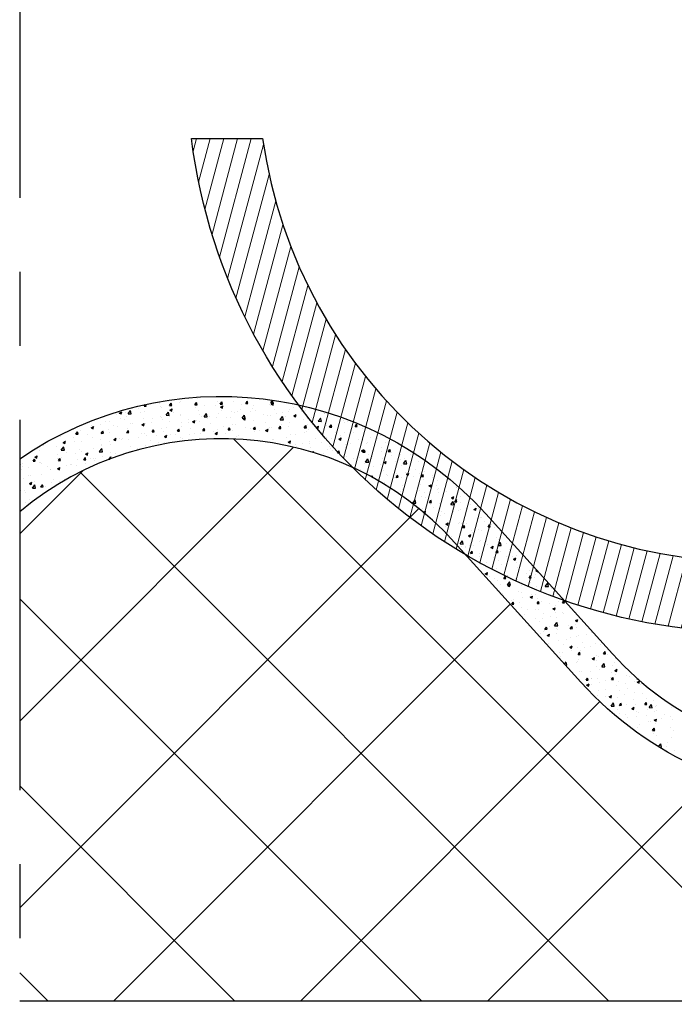
# Model space of a CAD drawing. Units: millimetres. Extents: x -7230 to 3589, y -17741 to -5923.
# Drawn here: x 130 to 222, y -16839 to -16699 of the extents above; entities that cross this region are included whole.
import ezdxf

# ---------------------------------------------------------------- set-up
doc = ezdxf.new("R2010")
doc.units = ezdxf.units.MM
doc.header["$MEASUREMENT"] = 0
doc.linetypes.add('CENTER', pattern=[0.6, 0.375, -0.075, 0.075, -0.075])
for name, color, linetype in [('Isolamento Térmico', 251, 'Continuous'), ('Moldura', 7, 'Continuous'), ('Placa Natutherm', 1, 'Continuous'), ('Telhas Advance', 1, 'Continuous'), ('Telhas UM', 1, 'Continuous')]:
    doc.layers.add(name, color=color, linetype=linetype)

msp = doc.modelspace()

# ---------------------------------------------------------------- hatches: boundary and pattern name
at = {"layer": 'Telhas Advance', "linetype": 'Continuous', "lineweight": 0}
h = msp.add_hatch(dxfattribs=at)
h.set_pattern_fill('ANSI31', color=252, scale=15, angle=30, style=0)
h.set_pattern_definition([(75, (2387.6176, -1217.9576), (-1.81111092, 0.4852857), [])])
h.paths.add_polyline_path([(312.66, -16716.28), (302.57, -16716.28, -0.866025), (164.01, -16716.28), (153.92, -16716.28, 0.881917)])

# ---------------------------------------------------------------- linework, layer by layer
at = {"color": 1}
msp.add_lwpolyline([(129.55, -16761.67, -0.375027), (195.7, -16769.5), (213.63, -16789.33, 0.443878), (279.64, -16789.33), (297.57, -16769.5), (297.57, -16778.45), (284.09, -16793.36, -0.443878), (209.18, -16793.36), (191.25, -16773.53, 0.402395), (129.55, -16769.18, 0.402395)], format="xyb", dxfattribs=at)
at = {"layer": 'Isolamento Térmico', "linetype": 'Continuous', "ltscale": 0.1}
for p, q in [((239.59, -16838.52), (159.94, -16758.87)), ((129.55, -16798.85), (168.37, -16760.02)), ((129.55, -16772.33), (138.5, -16763.38)), ((213.07, -16838.52), (138.12, -16763.57)), ((129.55, -16825.36), (186.17, -16768.74)), ((186.55, -16838.52), (129.55, -16781.51)), ((142.91, -16838.52), (199.15, -16782.27)), ((169.43, -16838.52), (211.85, -16796.09)), ((195.94, -16838.52), (228.03, -16806.43)), ((160.04, -16838.52), (129.55, -16808.03)), ((133.52, -16838.52), (129.55, -16834.54))]:
    msp.add_line(p, q, dxfattribs=at)
at = {"layer": 'Moldura', "color": 1, "linetype": 'CENTER', "ltscale": 140}
msp.add_line((129.55, -16588.16), (129.55, -17102.1), dxfattribs=at)
at = {"layer": 'Placa Natutherm', "color": 253, "linetype": 'Continuous'}
for p, q in [((147.21, -16754.22), (147.36, -16753.99)), ((147.21, -16754.22), (147.51, -16754.21)), ((147.51, -16754.21), (147.44, -16753.97)), ((149.44, -16753.82), (149.44, -16753.82)), ((150.67, -16753.51), (150.67, -16753.51)), ((150.81, -16754.12), (151.02, -16753.81)), ((150.81, -16754.12), (151.11, -16754.11)), ((151.11, -16754.11), (151.02, -16753.81)), ((152.27, -16753.76), (152.27, -16753.76)), ((152.38, -16753.5), (152.38, -16753.5)), ((154.41, -16754.02), (154.62, -16753.71)), ((154.41, -16754.02), (154.71, -16754.01)), ((154.71, -16754.01), (154.62, -16753.71)), ((154.78, -16753.11), (154.78, -16753.11)), ((155.76, -16754.08), (155.76, -16754.08)), ((157.38, -16754.17), (157.38, -16754.17)), ((157.61, -16753.61), (157.61, -16753.61)), ((158.01, -16753.92), (158.21, -16753.61)), ((158.01, -16753.92), (158.31, -16753.91)), ((158.05, -16754.34), (158.39, -16754.17)), ((158.31, -16753.91), (158.21, -16753.61)), ((158.32, -16754.48), (158.39, -16754.17)), ((159.92, -16753.5), (159.92, -16753.5)), ((161.03, -16753.99), (161.03, -16753.99)), ((161.61, -16753.82), (161.81, -16753.51)), ((161.61, -16753.82), (161.91, -16753.82)), ((161.91, -16753.82), (161.81, -16753.51)), ((162.69, -16754.18), (162.69, -16754.18)), ((163.87, -16753.16), (163.87, -16753.16)), ((165.03, -16753.91), (165.03, -16753.91)), ((165.19, -16754.12), (165.19, -16754.12)), ((165.2, -16753.73), (165.41, -16753.41)), ((165.2, -16753.73), (165.5, -16753.72)), ((165.24, -16753.92), (165.57, -16753.74)), ((165.24, -16753.92), (165.5, -16754.05)), ((165.5, -16753.72), (165.41, -16753.41)), ((165.5, -16754.05), (165.57, -16753.74)), ((143.28, -16755.36), (143.28, -16755.36)), ((143.68, -16755.19), (144.02, -16755.01)), ((143.68, -16755.19), (143.95, -16755.32)), ((143.95, -16755.32), (144.02, -16755.01)), ((144.5, -16755.06), (144.5, -16755.06)), ((144.92, -16755.3), (145.37, -16755.31)), ((144.93, -16755.29), (145.27, -16754.84)), ((145.37, -16755.31), (145.26, -16754.85)), ((146.36, -16754.59), (146.36, -16754.59)), ((146.7, -16755.16), (146.7, -16755.16)), ((147.26, -16755.03), (147.26, -16755.03)), ((149.54, -16754.33), (149.54, -16754.33)), ((149.59, -16755.62), (149.59, -16755.62)), ((149.73, -16754.42), (149.73, -16754.42)), ((150.32, -16755.5), (150.66, -16755.06)), ((150.32, -16755.51), (150.77, -16755.53)), ((150.77, -16755.53), (150.66, -16755.06)), ((150.87, -16754.76), (151.2, -16754.59)), ((150.87, -16754.76), (151.13, -16754.9)), ((151.13, -16754.9), (151.2, -16754.59)), ((151.44, -16755.16), (151.44, -16755.16)), ((152.39, -16755.58), (152.39, -16755.58)), ((152.4, -16755.42), (152.4, -16755.42)), ((154.53, -16754.38), (154.53, -16754.38)), ((154.91, -16754.77), (154.91, -16754.77)), ((155.05, -16755.39), (155.05, -16755.39)), ((155.35, -16755.65), (155.35, -16755.65)), ((155.72, -16755.72), (156.06, -16755.27)), ((156.16, -16755.74), (156.06, -16755.27)), ((157.72, -16755.2), (157.72, -16755.2)), ((158.05, -16754.34), (158.32, -16754.48)), ((158.19, -16754.82), (158.19, -16754.82)), ((159.62, -16754.95), (159.62, -16754.95)), ((160.05, -16755.16), (160.05, -16755.16)), ((160.38, -16755.01), (160.38, -16755.01)), ((160.84, -16754.64), (160.84, -16754.64)), ((161.11, -16755.93), (161.46, -16755.48)), ((161.56, -16755.95), (161.45, -16755.49)), ((161.51, -16755.55), (161.51, -16755.55)), ((162.35, -16754.95), (162.35, -16754.95)), ((162.56, -16754.51), (162.56, -16754.51)), ((163.05, -16754.81), (163.05, -16754.81)), ((164.17, -16755.36), (164.17, -16755.36)), ((164.7, -16755.51), (164.7, -16755.51)), ((165.16, -16755.57), (165.16, -16755.57)), ((165.71, -16754.62), (165.71, -16754.62)), ((165.93, -16755.21), (165.93, -16755.21)), ((166.83, -16755.17), (166.83, -16755.17)), ((167.28, -16755.64), (167.28, -16755.64)), ((167.7, -16754.9), (167.7, -16754.9)), ((167.78, -16754.74), (167.78, -16754.74)), ((168.37, -16754.43), (168.37, -16754.43)), ((168.43, -16755.58), (168.76, -16755.4)), ((168.43, -16755.58), (168.7, -16755.71)), ((168.7, -16755.71), (168.76, -16755.4)), ((169.5, -16754.97), (169.5, -16754.97)), ((170.12, -16754.81), (170.12, -16754.81)), ((172.81, -16755.31), (172.81, -16755.31)), ((172.86, -16755.31), (172.86, -16755.31)), ((139.74, -16756.95), (139.74, -16756.95)), ((140.19, -16756.14), (140.19, -16756.14)), ((141.02, -16756.82), (141.02, -16756.82)), ((141.73, -16756.36), (141.73, -16756.36)), ((142.22, -16756.34), (142.22, -16756.34)), ((142.85, -16756.9), (142.85, -16756.9)), ((143.86, -16755.99), (143.86, -16755.99)), ((144.39, -16756.16), (144.39, -16756.16)), ((144.75, -16755.67), (144.75, -16755.67)), ((145.27, -16756.7), (145.27, -16756.7)), ((145.52, -16756.71), (145.52, -16756.71)), ((146.88, -16756.84), (147.21, -16756.67)), ((146.88, -16756.84), (147.15, -16756.98)), ((147.06, -16755.97), (147.06, -16755.97)), ((147.15, -16756.98), (147.21, -16756.67)), ((147.39, -16756.69), (147.39, -16756.69)), ((148.18, -16756.52), (148.18, -16756.52)), ((148.36, -16755.93), (148.36, -16755.93)), ((149.72, -16755.78), (149.72, -16755.78)), ((149.86, -16756.09), (149.86, -16756.09)), ((150.85, -16756.32), (150.85, -16756.32)), ((152.51, -16756.49), (152.51, -16756.49)), ((153.45, -16756.49), (153.45, -16756.49)), ((153.51, -16756.13), (153.51, -16756.13)), ((154.06, -16756.42), (154.4, -16756.25)), ((154.06, -16756.42), (154.33, -16756.56)), ((154.33, -16756.56), (154.4, -16756.25)), ((154.67, -16756.18), (154.67, -16756.18)), ((155.04, -16756.43), (155.04, -16756.43)), ((155.72, -16755.72), (156.16, -16755.74)), ((156.18, -16755.94), (156.18, -16755.94)), ((156.53, -16755.72), (156.53, -16755.72)), ((156.67, -16756.61), (156.67, -16756.61)), ((157.51, -16755.83), (157.51, -16755.83)), ((158.53, -16757.06), (158.53, -16757.06)), ((158.84, -16755.75), (158.84, -16755.75)), ((159.51, -16755.78), (159.51, -16755.78)), ((159.76, -16756.75), (159.76, -16756.75)), ((160.18, -16756.82), (160.18, -16756.82)), ((161.11, -16755.93), (161.56, -16755.95)), ((161.25, -16756), (161.58, -16755.82)), ((161.25, -16756), (161.51, -16756.14)), ((161.51, -16756.14), (161.58, -16755.82)), ((161.61, -16756.29), (161.61, -16756.29)), ((162.69, -16756.18), (162.69, -16756.18)), ((164.44, -16756.47), (164.44, -16756.47)), ((166.51, -16756.14), (166.85, -16755.69)), ((166.51, -16756.15), (166.96, -16756.16)), ((166.7, -16756.85), (166.7, -16756.85)), ((166.96, -16756.16), (166.85, -16755.7)), ((167.83, -16756.56), (167.83, -16756.56)), ((169.79, -16756.08), (169.79, -16756.08)), ((169.92, -16757.29), (170.13, -16756.97)), ((170.22, -16757.28), (170.13, -16756.97)), ((170.34, -16755.92), (170.34, -16755.92)), ((170.34, -16756.87), (170.34, -16756.87)), ((171.01, -16755.77), (171.01, -16755.77)), ((171.63, -16757.23), (171.96, -16757.06)), ((171.89, -16757.37), (171.96, -16757.06)), ((171.9, -16756.36), (172.35, -16756.38)), ((171.91, -16756.35), (172.25, -16755.91)), ((172.35, -16756.38), (172.24, -16755.91)), ((172.94, -16756.97), (172.94, -16756.97)), ((173.01, -16756.68), (173.01, -16756.68)), ((173.1, -16756.96), (173.1, -16756.96)), ((173.52, -16757.19), (173.73, -16756.87)), ((173.82, -16757.18), (173.73, -16756.87)), ((174.87, -16756.64), (174.87, -16756.64)), ((175.48, -16756.3), (175.48, -16756.3)), ((175.67, -16756.49), (175.67, -16756.49)), ((175.94, -16756.13), (175.94, -16756.13)), ((176.1, -16756.33), (176.1, -16756.33)), ((177.12, -16757.09), (177.33, -16756.78)), ((177.42, -16757.08), (177.33, -16756.78)), ((137.23, -16757.59), (137.23, -16757.59)), ((137.52, -16757.29), (137.52, -16757.29)), ((137.53, -16758.17), (137.74, -16757.85)), ((137.53, -16758.17), (137.83, -16758.16)), ((137.83, -16758.16), (137.74, -16757.85)), ((138.18, -16757.65), (138.18, -16757.65)), ((139.11, -16758.24), (139.11, -16758.24)), ((139.69, -16757.27), (140.03, -16757.09)), ((139.69, -16757.27), (139.96, -16757.41)), ((139.96, -16757.41), (140.03, -16757.09)), ((140.19, -16757.1), (140.19, -16757.1)), ((141.13, -16758.07), (141.34, -16757.76)), ((141.13, -16758.07), (141.43, -16758.06)), ((141.43, -16758.06), (141.34, -16757.76)), ((142.2, -16757.47), (142.2, -16757.47)), ((142.34, -16758), (142.34, -16758)), ((143.42, -16757.16), (143.42, -16757.16)), ((144.73, -16757.97), (144.94, -16757.66)), ((144.73, -16757.97), (145.03, -16757.96)), ((144.88, -16757.33), (144.88, -16757.33)), ((145.03, -16757.96), (144.94, -16757.66)), ((146.83, -16758.15), (146.83, -16758.15)), ((147.28, -16758.04), (147.28, -16758.04)), ((147.52, -16758.35), (147.52, -16758.35)), ((148.33, -16757.87), (148.54, -16757.56)), ((148.33, -16757.87), (148.63, -16757.87)), ((148.51, -16757.73), (148.51, -16757.73)), ((148.63, -16757.87), (148.54, -16757.56)), ((149.02, -16758.42), (149.02, -16758.42)), ((149.67, -16757.32), (149.67, -16757.32)), ((149.99, -16757.75), (149.99, -16757.75)), ((150.07, -16758.5), (150.41, -16758.33)), ((150.34, -16758.64), (150.41, -16758.33)), ((150.36, -16757.27), (150.36, -16757.27)), ((150.99, -16758.27), (150.99, -16758.27)), ((151.69, -16758.22), (151.69, -16758.22)), ((151.93, -16757.78), (152.14, -16757.46)), ((151.93, -16757.78), (152.23, -16757.77)), ((152.23, -16757.77), (152.14, -16757.46)), ((152.53, -16757.08), (152.53, -16757.08)), ((153.59, -16758.29), (153.59, -16758.29)), ((153.83, -16757.44), (153.83, -16757.44)), ((154.35, -16758.03), (154.35, -16758.03)), ((155.17, -16758.09), (155.17, -16758.09)), ((155.45, -16757.83), (155.45, -16757.83)), ((155.53, -16757.68), (155.73, -16757.36)), ((155.53, -16757.68), (155.83, -16757.67)), ((155.83, -16757.67), (155.73, -16757.36)), ((157.02, -16757.84), (157.02, -16757.84)), ((157.26, -16758.08), (157.59, -16757.91)), ((157.26, -16758.08), (157.52, -16758.22)), ((157.52, -16758.22), (157.59, -16757.91)), ((157.64, -16757.49), (157.64, -16757.49)), ((158.76, -16758.13), (158.76, -16758.13)), ((159.13, -16757.58), (159.33, -16757.27)), ((159.13, -16757.58), (159.43, -16757.57)), ((159.43, -16757.57), (159.33, -16757.27)), ((159.68, -16757.64), (159.68, -16757.64)), ((160.53, -16758.4), (160.53, -16758.4)), ((161.6, -16757.3), (161.6, -16757.3)), ((162.35, -16757.45), (162.35, -16757.45)), ((162.73, -16757.48), (162.93, -16757.17)), ((162.73, -16757.48), (163.02, -16757.47)), ((162.82, -16757.84), (162.82, -16757.84)), ((163.02, -16757.47), (162.93, -16757.17)), ((163.62, -16757.62), (163.62, -16757.62)), ((164.44, -16757.66), (164.78, -16757.48)), ((164.44, -16757.66), (164.71, -16757.8)), ((164.71, -16757.8), (164.78, -16757.48)), ((164.85, -16757.31), (164.85, -16757.31)), ((165.01, -16757.26), (165.01, -16757.26)), ((165.29, -16757.23), (165.29, -16757.23)), ((166.32, -16757.38), (166.53, -16757.07)), ((166.32, -16757.38), (166.62, -16757.38)), ((166.62, -16757.38), (166.53, -16757.07)), ((167.68, -16757.07), (167.68, -16757.07)), ((167.96, -16758.22), (167.96, -16758.22)), ((168.71, -16758.19), (168.71, -16758.19)), ((169.92, -16757.29), (170.22, -16757.28)), ((169.93, -16757.88), (169.93, -16757.88)), ((170.26, -16757.79), (170.26, -16757.79)), ((170.47, -16757.58), (170.47, -16757.58)), ((171.63, -16757.23), (171.89, -16757.37)), ((171.78, -16757.42), (171.78, -16757.42)), ((173.52, -16757.19), (173.82, -16757.18)), ((174.41, -16757.92), (174.41, -16757.92)), ((175.02, -16758.44), (175.02, -16758.44)), ((175.61, -16757.96), (175.61, -16757.96)), ((176.87, -16757.98), (176.87, -16757.98)), ((177.12, -16757.09), (177.42, -16757.08)), ((177.25, -16757.09), (177.25, -16757.09)), ((178.12, -16757.32), (178.12, -16757.32)), ((180.72, -16758.37), (180.72, -16758.37)), ((132.94, -16759.79), (132.94, -16759.79)), ((133.04, -16759.57), (133.04, -16759.57)), ((135.34, -16758.48), (135.34, -16758.48)), ((135.7, -16759.38), (135.7, -16759.38)), ((135.71, -16759.35), (136.04, -16759.18)), ((135.71, -16759.35), (135.97, -16759.49)), ((135.97, -16759.49), (136.04, -16759.18)), ((136.03, -16759.02), (136.03, -16759.02)), ((137.25, -16758.71), (137.25, -16758.71)), ((137.36, -16759.25), (137.36, -16759.25)), ((138.37, -16759.19), (138.37, -16759.19)), ((139.87, -16758.61), (139.87, -16758.61)), ((141.03, -16759), (141.03, -16759)), ((141.12, -16759.58), (141.12, -16759.58)), ((141.15, -16759.81), (141.15, -16759.81)), ((142.34, -16759.27), (142.34, -16759.27)), ((142.47, -16759.66), (142.47, -16759.66)), ((142.89, -16758.93), (143.22, -16758.75)), ((142.89, -16758.93), (143.16, -16759.06)), ((143.16, -16759.06), (143.22, -16758.75)), ((143.7, -16758.8), (143.7, -16758.8)), ((143.99, -16758.98), (143.99, -16758.98)), ((144.19, -16758.81), (144.19, -16758.81)), ((145.01, -16759), (145.01, -16759)), ((146.36, -16758.61), (146.36, -16758.61)), ((147.43, -16759.84), (147.43, -16759.84)), ((148.15, -16759.1), (148.15, -16759.1)), ((149.28, -16759.37), (149.28, -16759.37)), ((150.07, -16758.5), (150.34, -16758.64)), ((150.12, -16759.41), (150.12, -16759.41)), ((152.37, -16758.6), (152.37, -16758.6)), ((152.66, -16758.74), (152.66, -16758.74)), ((160.31, -16758.48), (160.31, -16758.48)), ((165.42, -16758.89), (165.42, -16758.89)), ((165.62, -16758.96), (165.62, -16758.96)), ((167, -16759.72), (167, -16759.72)), ((167.42, -16758.62), (167.42, -16758.62)), ((167.64, -16759.32), (167.97, -16759.14)), ((167.64, -16759.32), (167.9, -16759.45)), ((167.9, -16759.45), (167.97, -16759.14)), ((168.73, -16759.58), (168.73, -16759.58)), ((169.67, -16759.52), (169.67, -16759.52)), ((170.6, -16759.24), (170.6, -16759.24)), ((170.7, -16759.52), (170.7, -16759.52)), ((171.57, -16758.75), (171.57, -16758.75)), ((172.33, -16759.33), (172.33, -16759.33)), ((173.07, -16758.63), (173.07, -16758.63)), ((173.79, -16758.75), (173.79, -16758.75)), ((174.82, -16758.89), (175.15, -16758.72)), ((174.82, -16758.89), (175.09, -16759.03)), ((174.99, -16759.14), (174.99, -16759.14)), ((175.09, -16759.03), (175.15, -16758.72)), ((175.74, -16759.62), (175.74, -16759.62)), ((176.12, -16759.68), (176.12, -16759.68)), ((176.51, -16759.44), (176.51, -16759.44)), ((177.66, -16758.94), (177.66, -16758.94)), ((178.25, -16758.98), (178.25, -16758.98)), ((178.78, -16759.49), (178.78, -16759.49)), ((178.88, -16759.32), (178.88, -16759.32)), ((179.35, -16758.61), (179.35, -16758.61)), ((180.1, -16759.01), (180.1, -16759.01)), ((180.32, -16758.75), (180.32, -16758.75)), ((181.45, -16759.3), (181.45, -16759.3)), ((132.35, -16760.53), (132.35, -16760.53)), ((134.83, -16759.92), (134.83, -16759.92)), ((134.95, -16761.13), (134.95, -16761.13)), ((135.44, -16760.46), (135.89, -16760.47)), ((135.45, -16760.45), (135.79, -16760)), ((135.89, -16760.47), (135.78, -16760.01)), ((136.17, -16760.82), (136.17, -16760.82)), ((137.49, -16760.91), (137.49, -16760.91)), ((138.03, -16760.35), (138.03, -16760.35)), ((138.31, -16760.64), (138.31, -16760.64)), ((138.9, -16761.01), (139.23, -16760.84)), ((138.9, -16761.01), (139.17, -16761.15)), ((139.17, -16761.15), (139.23, -16760.84)), ((140, -16760.27), (140, -16760.27)), ((140.84, -16760.66), (141.18, -16760.22)), ((140.84, -16760.67), (141.29, -16760.69)), ((141.29, -16760.69), (141.18, -16760.22)), ((142.47, -16760.76), (142.47, -16760.76)), ((143.11, -16760.92), (143.11, -16760.92)), ((145.14, -16760.66), (145.14, -16760.66)), ((145.31, -16759.93), (145.31, -16759.93)), ((146.2, -16760.15), (146.2, -16760.15)), ((147.65, -16760.01), (147.65, -16760.01)), ((168.09, -16759.88), (168.09, -16759.88)), ((168.85, -16759.99), (168.85, -16759.99)), ((170.79, -16760.07), (170.79, -16760.07)), ((171.15, -16760.77), (171.25, -16760.63)), ((171.31, -16760.82), (171.25, -16760.63)), ((172.71, -16760.86), (172.71, -16760.86)), ((173.2, -16760.29), (173.2, -16760.29)), ((173.45, -16759.88), (173.45, -16759.88)), ((173.67, -16760.27), (173.67, -16760.27)), ((173.93, -16760.55), (173.93, -16760.55)), ((174.64, -16760.84), (174.85, -16760.53)), ((174.64, -16760.84), (174.94, -16760.84)), ((174.94, -16760.84), (174.85, -16760.53)), ((175.79, -16760.09), (175.79, -16760.09)), ((178.02, -16760.55), (178.35, -16760.38)), ((178.02, -16760.55), (178.28, -16760.69)), ((178.24, -16760.75), (178.45, -16760.43)), ((178.24, -16760.75), (178.54, -16760.74)), ((178.28, -16760.69), (178.35, -16760.38)), ((178.38, -16760.64), (178.38, -16760.64)), ((178.54, -16760.74), (178.45, -16760.43)), ((179.02, -16761.12), (179.02, -16761.12)), ((180.85, -16760.03), (180.85, -16760.03)), ((180.87, -16760.65), (180.87, -16760.65)), ((181.84, -16760.65), (182.04, -16760.34)), ((181.84, -16760.65), (182.14, -16760.64)), ((182.14, -16760.64), (182.04, -16760.34)), ((182.29, -16761.2), (182.29, -16761.2)), ((182.33, -16760.76), (182.33, -16760.76)), ((183.52, -16761.03), (183.52, -16761.03)), ((184.96, -16761), (184.96, -16761)), ((185.96, -16761.22), (185.96, -16761.22)), ((129.7, -16762.42), (129.7, -16762.42)), ((130.01, -16762.36), (130.01, -16762.36)), ((131.46, -16762.02), (131.66, -16761.71)), ((131.46, -16762.02), (131.76, -16762.01)), ((131.76, -16762.01), (131.66, -16761.71)), ((131.72, -16761.43), (132.05, -16761.26)), ((131.72, -16761.43), (131.98, -16761.57)), ((131.86, -16761.9), (131.86, -16761.9)), ((131.98, -16761.57), (132.05, -16761.26)), ((132.36, -16762.22), (132.36, -16762.22)), ((132.48, -16762.19), (132.48, -16762.19)), ((132.63, -16762.3), (132.63, -16762.3)), ((134.95, -16761.58), (134.95, -16761.58)), ((135.03, -16762.03), (135.03, -16762.03)), ((135.05, -16761.92), (135.26, -16761.61)), ((135.05, -16761.92), (135.35, -16761.91)), ((135.35, -16761.91), (135.26, -16761.61)), ((135.47, -16761.47), (135.47, -16761.47)), ((136.15, -16762.58), (136.15, -16762.58)), ((136.79, -16762.42), (136.79, -16762.42)), ((136.94, -16762.46), (136.94, -16762.46)), ((137.62, -16762.57), (137.62, -16762.57)), ((137.69, -16761.84), (137.69, -16761.84)), ((138.65, -16761.82), (138.86, -16761.51)), ((138.65, -16761.82), (138.95, -16761.82)), ((138.82, -16762.38), (138.82, -16762.38)), ((138.95, -16761.82), (138.86, -16761.51)), ((139.63, -16761.59), (139.63, -16761.59)), ((140.03, -16761.69), (140.03, -16761.69)), ((140.13, -16761.93), (140.13, -16761.93)), ((140.36, -16761.64), (140.36, -16761.64)), ((141.26, -16761.38), (141.26, -16761.38)), ((142.25, -16761.73), (142.46, -16761.41)), ((142.25, -16761.73), (142.32, -16761.73)), ((142.53, -16761.65), (142.46, -16761.41)), ((142.6, -16761.32), (142.6, -16761.32)), ((143.02, -16761.45), (143.02, -16761.45)), ((173.5, -16761.56), (173.56, -16761.49)), ((173.57, -16761.59), (173.55, -16761.5)), ((174.3, -16761.78), (174.3, -16761.78)), ((175.87, -16761.28), (175.87, -16761.28)), ((176.65, -16762.43), (176.65, -16762.43)), ((176.96, -16761.58), (176.96, -16761.58)), ((177.8, -16761.43), (177.8, -16761.43)), ((178.51, -16762.3), (178.51, -16762.3)), ((178.61, -16762.15), (178.95, -16761.7)), ((178.61, -16762.16), (179.06, -16762.17)), ((179.06, -16762.17), (178.95, -16761.71)), ((179.49, -16761.59), (179.49, -16761.59)), ((179.63, -16761.39), (179.63, -16761.39)), ((180.8, -16762.55), (180.8, -16762.55)), ((180.98, -16761.69), (180.98, -16761.69)), ((181.21, -16762.21), (181.54, -16762.04)), ((181.21, -16762.21), (181.48, -16762.35)), ((181.48, -16762.35), (181.54, -16762.04)), ((182.88, -16761.99), (182.88, -16761.99)), ((183.64, -16761.72), (183.64, -16761.72)), ((184, -16762.37), (184.45, -16762.39)), ((184.01, -16762.36), (184.35, -16761.92)), ((184.11, -16761.68), (184.11, -16761.68)), ((184.45, -16762.39), (184.34, -16761.92)), ((186.16, -16762.04), (186.16, -16762.04)), ((187.97, -16762.56), (187.97, -16762.56)), ((129.79, -16763.13), (129.79, -16763.13)), ((129.97, -16762.83), (129.97, -16762.83)), ((130.78, -16764.01), (130.78, -16764.01)), ((130.82, -16762.96), (130.82, -16762.96)), ((132.61, -16763.85), (132.61, -16763.85)), ((133.49, -16762.77), (133.49, -16762.77)), ((133.87, -16763.23), (133.87, -16763.23)), ((133.95, -16763.25), (133.95, -16763.25)), ((134.91, -16763.09), (135.24, -16762.92)), ((134.91, -16763.09), (135.18, -16763.23)), ((135.08, -16763.24), (135.08, -16763.24)), ((135.09, -16762.93), (135.09, -16762.93)), ((135.18, -16763.23), (135.24, -16762.92)), ((177.94, -16763.23), (177.94, -16763.23)), ((177.96, -16763.38), (177.96, -16763.38)), ((179.79, -16762.76), (179.79, -16762.76)), ((181.11, -16763.35), (181.11, -16763.35)), ((181.62, -16763.85), (181.62, -16763.85)), ((182.96, -16764.31), (183.16, -16763.99)), ((183.02, -16763.79), (183.02, -16763.79)), ((183.26, -16764.3), (183.16, -16763.99)), ((183.65, -16762.69), (183.65, -16762.69)), ((184.28, -16763.65), (184.28, -16763.65)), ((184.41, -16763.87), (184.74, -16763.7)), ((184.41, -16763.87), (184.67, -16764.01)), ((184.67, -16764.01), (184.74, -16763.7)), ((184.88, -16763.33), (184.88, -16763.33)), ((185.74, -16763.24), (185.74, -16763.24)), ((186.29, -16763.7), (186.29, -16763.7)), ((186.55, -16764.21), (186.76, -16763.89)), ((186.85, -16764.2), (186.76, -16763.89)), ((186.94, -16763.46), (186.94, -16763.46)), ((188.07, -16764.01), (188.07, -16764.01)), ((130.1, -16764.49), (130.1, -16764.49)), ((130.92, -16765.17), (131.25, -16765)), ((130.92, -16765.17), (131.19, -16765.31)), ((131.11, -16764.08), (131.11, -16764.08)), ((131.19, -16765.31), (131.25, -16765)), ((131.36, -16765.83), (131.7, -16765.38)), ((131.66, -16764.86), (131.66, -16764.86)), ((131.8, -16765.85), (131.7, -16765.38)), ((132.57, -16765.68), (132.78, -16765.37)), ((132.87, -16765.67), (132.78, -16765.37)), ((132.79, -16765.34), (132.79, -16765.34)), ((134.01, -16765.04), (134.01, -16765.04)), ((134.33, -16764.67), (134.33, -16764.67)), ((135.21, -16764.9), (135.21, -16764.9)), ((135.86, -16764.57), (135.86, -16764.57)), ((179.46, -16764.25), (179.56, -16764.09)), ((179.65, -16764.36), (179.56, -16764.09)), ((180.07, -16764.59), (180.07, -16764.59)), ((181.24, -16765.02), (181.24, -16765.02)), ((181.8, -16764.1), (181.8, -16764.1)), ((182.74, -16764.39), (182.74, -16764.39)), ((182.9, -16764.07), (182.9, -16764.07)), ((182.96, -16764.31), (183.26, -16764.3)), ((183.78, -16764.35), (183.78, -16764.35)), ((183.8, -16765.44), (183.8, -16765.44)), ((185.4, -16764.2), (185.4, -16764.2)), ((186.42, -16765.36), (186.42, -16765.36)), ((186.55, -16764.21), (186.85, -16764.2)), ((186.89, -16764.66), (186.89, -16764.66)), ((187.6, -16765.53), (187.93, -16765.36)), ((187.87, -16765.67), (187.93, -16765.36)), ((188.11, -16764.36), (188.11, -16764.36)), ((188.71, -16765.4), (188.71, -16765.4)), ((188.89, -16764.76), (188.89, -16764.76)), ((129.7, -16766.12), (129.7, -16766.12)), ((130.23, -16766.15), (130.23, -16766.15)), ((130.37, -16766.43), (130.37, -16766.43)), ((131.36, -16765.83), (131.8, -16765.85)), ((132.57, -16765.68), (132.87, -16765.67)), ((132.74, -16765.51), (132.74, -16765.51)), ((133.21, -16765.6), (133.21, -16765.6)), ((183.58, -16766.29), (183.58, -16766.29)), ((183.91, -16766.01), (183.91, -16766.01)), ((185.8, -16766.77), (185.8, -16766.77)), ((185.87, -16766.23), (185.87, -16766.23)), ((186.25, -16766.1), (186.25, -16766.1)), ((187.03, -16766.47), (187.03, -16766.47)), ((187.6, -16765.53), (187.87, -16765.67)), ((188.88, -16766), (188.88, -16766)), ((188.91, -16765.91), (188.91, -16765.91)), ((189.02, -16766.42), (189.02, -16766.42)), ((190.03, -16766.35), (190.03, -16766.35)), ((191.56, -16765.75), (191.56, -16765.75)), ((191.58, -16765.71), (191.58, -16765.71)), ((130.36, -16767.81), (130.36, -16767.81)), ((130.99, -16767.51), (130.99, -16767.51)), ((131.7, -16767.45), (131.7, -16767.45)), ((185.31, -16767.95), (185.76, -16767.97)), ((185.32, -16767.95), (185.66, -16767.5)), ((185.76, -16767.97), (185.65, -16767.51)), ((186.55, -16767.02), (186.55, -16767.02)), ((187.19, -16767.18), (187.19, -16767.18)), ((187.67, -16767.86), (187.88, -16767.55)), ((187.67, -16767.86), (187.97, -16767.86)), ((187.8, -16768.11), (187.8, -16768.11)), ((187.97, -16767.86), (187.88, -16767.55)), ((189.15, -16768.08), (189.15, -16768.08)), ((190.71, -16768.16), (191.05, -16767.71)), ((190.71, -16768.17), (191.16, -16768.19)), ((190.8, -16767.19), (191.13, -16767.01)), ((190.8, -16767.19), (191.06, -16767.33)), ((190.89, -16767.34), (190.89, -16767.34)), ((191.16, -16768.19), (191.05, -16767.72)), ((191.06, -16767.33), (191.13, -16767.01)), ((191.27, -16767.77), (191.48, -16767.45)), ((191.27, -16767.77), (191.57, -16767.76)), ((191.57, -16767.76), (191.48, -16767.45)), ((191.69, -16767.41), (191.69, -16767.41)), ((192.11, -16767.03), (192.11, -16767.03)), ((192.13, -16767.87), (192.13, -16767.87)), ((193.56, -16768.17), (193.56, -16768.17)), ((186.68, -16768.68), (186.68, -16768.68)), ((186.82, -16769.26), (187.14, -16769.1)), ((186.85, -16769.29), (187.07, -16769.41)), ((187.07, -16769.41), (187.14, -16769.1)), ((188.24, -16768.56), (188.24, -16768.56)), ((189.29, -16768.7), (189.29, -16768.7)), ((189.36, -16769.1), (189.36, -16769.1)), ((189.81, -16769.45), (189.81, -16769.45)), ((190.9, -16768.36), (190.9, -16768.36)), ((191.03, -16769.14), (191.03, -16769.14)), ((191.82, -16769.07), (191.82, -16769.07)), ((192.02, -16768.91), (192.02, -16768.91)), ((192.89, -16768.68), (192.89, -16768.68)), ((193.99, -16768.85), (194.32, -16768.67)), ((193.99, -16768.85), (194.26, -16768.98)), ((194.26, -16768.98), (194.32, -16768.67)), ((194.33, -16768.43), (194.33, -16768.43)), ((194.69, -16768.72), (194.69, -16768.72)), ((189.28, -16769.74), (189.28, -16769.74)), ((190, -16770.93), (190.34, -16770.75)), ((190, -16770.93), (190.27, -16771.07)), ((190.2, -16771), (190.2, -16771)), ((190.27, -16771.07), (190.34, -16770.75)), ((191.8, -16770.79), (191.8, -16770.79)), ((191.95, -16770.73), (191.95, -16770.73)), ((192.26, -16770.86), (192.26, -16770.86)), ((192.87, -16770.81), (192.87, -16770.81)), ((194.46, -16770.09), (194.46, -16770.09)), ((194.89, -16770.01), (194.89, -16770.01)), ((195.1, -16770.03), (195.1, -16770.03)), ((195.53, -16770.62), (195.53, -16770.62)), ((195.99, -16771.33), (196.2, -16771.01)), ((196.29, -16771.32), (196.2, -16771.01)), ((196.42, -16770.98), (196.42, -16770.98)), ((189, -16771.21), (189, -16771.21)), ((189, -16771.22), (189, -16771.21)), ((189.41, -16771.4), (189.41, -16771.4)), ((189.95, -16771.25), (189.95, -16771.25)), ((192.08, -16772.39), (192.08, -16772.39)), ((192.39, -16771.42), (192.6, -16771.11)), ((192.39, -16771.42), (192.69, -16771.42)), ((192.69, -16771.42), (192.6, -16771.11)), ((193.2, -16772.59), (193.53, -16772.41)), ((193.46, -16772.73), (193.53, -16772.41)), ((193.58, -16771.81), (193.58, -16771.81)), ((193.81, -16772.12), (193.81, -16772.12)), ((194.59, -16771.75), (194.59, -16771.75)), ((195.04, -16771.82), (195.04, -16771.82)), ((195.99, -16771.33), (196.29, -16771.32)), ((196.89, -16771.35), (196.89, -16771.35)), ((197.06, -16771.14), (197.06, -16771.14)), ((190.72, -16772.9), (190.72, -16772.9)), ((190.74, -16772.64), (190.74, -16772.64)), ((192.02, -16773.75), (192.36, -16773.3)), ((192.02, -16773.75), (192.47, -16773.77)), ((192.19, -16773.46), (192.19, -16773.46)), ((192.47, -16773.77), (192.36, -16773.3)), ((193.2, -16772.59), (193.46, -16772.73)), ((194.72, -16773.41), (194.72, -16773.41)), ((194.86, -16773.26), (194.86, -16773.26)), ((195.68, -16773.33), (195.68, -16773.33)), ((195.81, -16773.46), (195.81, -16773.46)), ((195.98, -16773.81), (195.98, -16773.81)), ((197.19, -16772.8), (197.19, -16772.8)), ((197.42, -16773.96), (197.76, -16773.51)), ((197.52, -16773.07), (197.52, -16773.07)), ((197.86, -16773.98), (197.76, -16773.52)), ((198.64, -16773.62), (198.64, -16773.62)), ((192.21, -16774.05), (192.21, -16774.05)), ((192.73, -16774.23), (192.73, -16774.23)), ((192.84, -16774.16), (192.84, -16774.16)), ((193.32, -16774), (193.32, -16774)), ((193.51, -16775.08), (193.72, -16774.77)), ((193.51, -16775.08), (193.81, -16775.07)), ((193.81, -16775.07), (193.72, -16774.77)), ((193.96, -16773.93), (193.96, -16773.93)), ((194.85, -16775.07), (194.85, -16775.07)), ((196.39, -16774.25), (196.73, -16774.07)), ((196.39, -16774.25), (196.66, -16774.38)), ((196.66, -16774.38), (196.73, -16774.07)), ((197.11, -16774.98), (197.32, -16774.67)), ((197.11, -16774.98), (197.41, -16774.97)), ((197.32, -16774.46), (197.32, -16774.46)), ((197.41, -16774.97), (197.32, -16774.67)), ((197.41, -16773.96), (197.86, -16773.98)), ((197.82, -16774.8), (197.82, -16774.8)), ((199.04, -16774.49), (199.04, -16774.49)), ((194.16, -16775.9), (194.16, -16775.9)), ((194.73, -16775.57), (194.73, -16775.57)), ((195.81, -16776.32), (195.81, -16776.32)), ((196.82, -16775.71), (196.82, -16775.71)), ((197.45, -16776.12), (197.45, -16776.12)), ((197.96, -16776.6), (197.96, -16776.6)), ((198.65, -16775.49), (198.65, -16775.49)), ((199.49, -16775.52), (199.49, -16775.52)), ((199.59, -16775.91), (199.92, -16775.73)), ((199.59, -16775.91), (199.85, -16776.04)), ((199.81, -16776.14), (199.81, -16776.14)), ((199.85, -16776.04), (199.92, -16775.73)), ((199.97, -16776.44), (199.97, -16776.44)), ((199.99, -16775.45), (199.99, -16775.45)), ((194.98, -16776.73), (194.98, -16776.73)), ((195.6, -16777.99), (195.93, -16777.81)), ((195.6, -16777.99), (195.86, -16778.13)), ((195.86, -16778.13), (195.93, -16777.81)), ((196.74, -16776.91), (196.74, -16776.91)), ((197.13, -16777.27), (197.13, -16777.27)), ((197.58, -16777.78), (197.58, -16777.78)), ((200.12, -16777.11), (200.12, -16777.11)), ((201.48, -16777.97), (201.48, -16777.97)), ((201.82, -16777.47), (201.82, -16777.47)), ((202.06, -16777.96), (202.06, -16777.96)), ((202.78, -16777.56), (202.92, -16777.49)), ((202.78, -16777.56), (203.05, -16777.7)), ((203.05, -16777.7), (203.06, -16777.65)), ((196.15, -16778.36), (196.15, -16778.36)), ((196.88, -16778.71), (196.88, -16778.71)), ((197.27, -16778.91), (197.27, -16778.91)), ((198.23, -16778.64), (198.43, -16778.33)), ((198.23, -16778.64), (198.53, -16778.63)), ((198.53, -16778.63), (198.43, -16778.33)), ((198.73, -16778.25), (198.73, -16778.25)), ((198.73, -16779.55), (199.07, -16779.1)), ((198.81, -16778.17), (198.81, -16778.17)), ((199.17, -16779.57), (199.06, -16779.1)), ((199.22, -16778.79), (199.22, -16778.79)), ((199.94, -16778.71), (199.94, -16778.71)), ((200.24, -16778.77), (200.24, -16778.77)), ((201.83, -16778.54), (202.03, -16778.23)), ((201.83, -16778.54), (202.13, -16778.53)), ((201.96, -16779.27), (201.96, -16779.27)), ((202.13, -16778.53), (202.03, -16778.23)), ((202.6, -16778.52), (202.6, -16778.52)), ((202.75, -16778.13), (202.75, -16778.13)), ((203.82, -16778.81), (203.82, -16778.81)), ((204.12, -16779.76), (204.46, -16779.31)), ((204.57, -16779.78), (204.46, -16779.31)), ((197.65, -16780.35), (197.65, -16780.35)), ((197.71, -16779.44), (197.71, -16779.44)), ((198.72, -16779.55), (199.17, -16779.57)), ((198.79, -16779.65), (199.13, -16779.47)), ((198.79, -16779.65), (199.06, -16779.78)), ((199.06, -16779.78), (199.13, -16779.47)), ((200.37, -16780.43), (200.37, -16780.43)), ((200.74, -16779.58), (200.74, -16779.58)), ((200.78, -16780.61), (200.78, -16780.61)), ((202.88, -16779.79), (202.88, -16779.79)), ((203.44, -16780.42), (203.44, -16780.42)), ((204.12, -16779.76), (204.57, -16779.78)), ((205.04, -16780.12), (205.04, -16780.12)), ((198.11, -16780.81), (198.11, -16780.81)), ((199.35, -16782.3), (199.55, -16781.98)), ((199.36, -16781.78), (199.36, -16781.78)), ((199.65, -16782.29), (199.55, -16781.98)), ((199.66, -16781.69), (199.66, -16781.69)), ((200.5, -16782.1), (200.5, -16782.1)), ((200.88, -16781.38), (200.88, -16781.38)), ((201.99, -16781.31), (202.32, -16781.13)), ((201.99, -16781.31), (202.25, -16781.44)), ((202.2, -16780.95), (202.2, -16780.95)), ((202.25, -16781.44), (202.32, -16781.13)), ((202.74, -16780.92), (202.74, -16780.92)), ((202.95, -16782.2), (203.15, -16781.89)), ((202.95, -16782.2), (203.25, -16782.19)), ((203.01, -16781.45), (203.01, -16781.45)), ((203.25, -16782.19), (203.15, -16781.89)), ((203.51, -16781.9), (203.51, -16781.9)), ((205.49, -16780.85), (205.49, -16780.85)), ((205.97, -16781.95), (205.97, -16781.95)), ((206.54, -16782.1), (206.75, -16781.79)), ((206.54, -16782.1), (206.84, -16782.09)), ((206.84, -16782.09), (206.75, -16781.79)), ((199.35, -16782.3), (199.65, -16782.29)), ((200.1, -16783.26), (200.1, -16783.26)), ((200.68, -16782.73), (200.68, -16782.73)), ((201.65, -16783.03), (201.65, -16783.03)), ((202.77, -16783.07), (202.77, -16783.07)), ((203.14, -16783.11), (203.14, -16783.11)), ((204.74, -16782.26), (204.74, -16782.26)), ((205.18, -16782.96), (205.52, -16782.79)), ((205.18, -16782.96), (205.45, -16783.1)), ((205.43, -16782.88), (205.43, -16782.88)), ((205.45, -16783.1), (205.52, -16782.79)), ((205.61, -16783.42), (205.61, -16783.42)), ((205.62, -16782.51), (205.62, -16782.51)), ((206.56, -16783.42), (206.56, -16783.42)), ((208.28, -16783.5), (208.28, -16783.5)), ((200.63, -16783.76), (200.63, -16783.76)), ((201.23, -16783.81), (201.23, -16783.81)), ((201.51, -16784.88), (201.53, -16784.87)), ((201.52, -16784.89), (201.53, -16784.87)), ((202.77, -16784.25), (202.77, -16784.25)), ((203.27, -16784.77), (203.27, -16784.77)), ((203.66, -16784.36), (203.66, -16784.36)), ((203.89, -16783.62), (203.89, -16783.62)), ((204.89, -16784.06), (204.89, -16784.06)), ((205.43, -16785.34), (205.77, -16784.9)), ((205.75, -16784.17), (205.75, -16784.17)), ((205.88, -16785.37), (205.77, -16784.9)), ((206.74, -16783.59), (206.74, -16783.59)), ((208.38, -16784.62), (208.71, -16784.45)), ((208.38, -16784.62), (208.64, -16784.76)), ((208.64, -16784.76), (208.71, -16784.45)), ((208.75, -16784.93), (208.75, -16784.93)), ((203.81, -16786.17), (203.81, -16786.17)), ((204.06, -16785.86), (204.27, -16785.54)), ((204.06, -16785.86), (204.36, -16785.85)), ((204.36, -16785.85), (204.27, -16785.54)), ((204.73, -16785.51), (204.73, -16785.51)), ((205.43, -16785.35), (205.88, -16785.37)), ((205.66, -16785.7), (205.66, -16785.7)), ((205.88, -16785.83), (205.88, -16785.83)), ((207.4, -16785.32), (207.4, -16785.32)), ((207.66, -16785.76), (207.87, -16785.44)), ((207.66, -16785.76), (207.96, -16785.75)), ((207.96, -16785.75), (207.87, -16785.44)), ((208.41, -16785.16), (208.41, -16785.16)), ((208.59, -16785.58), (208.59, -16785.58)), ((210.74, -16786.27), (210.74, -16786.27)), ((203.4, -16786.43), (203.4, -16786.43)), ((204.39, -16786.71), (204.72, -16786.53)), ((204.39, -16786.71), (204.66, -16786.84)), ((204.66, -16786.84), (204.72, -16786.53)), ((205.75, -16786.41), (205.75, -16786.41)), ((206.01, -16787.49), (206.01, -16787.49)), ((207.06, -16787.36), (207.06, -16787.36)), ((207.67, -16787.04), (207.67, -16787.04)), ((208.54, -16786.82), (208.54, -16786.82)), ((208.89, -16786.73), (208.89, -16786.73)), ((209.9, -16786.53), (209.9, -16786.53)), ((204.58, -16787.81), (204.58, -16787.81)), ((205.18, -16788.71), (205.18, -16788.71)), ((206.14, -16789.15), (206.14, -16789.15)), ((206.58, -16789.15), (206.58, -16789.15)), ((206.72, -16787.97), (206.72, -16787.97)), ((207.58, -16788.36), (207.92, -16788.19)), ((207.58, -16788.36), (207.85, -16788.5)), ((207.81, -16788.84), (207.81, -16788.84)), ((207.85, -16788.5), (207.92, -16788.19)), ((207.85, -16788.52), (207.85, -16788.52)), ((208.67, -16788.48), (208.67, -16788.48)), ((208.78, -16789.41), (208.99, -16789.1)), ((209.08, -16789.41), (208.99, -16789.1)), ((209.16, -16788.88), (209.16, -16788.88)), ((209.39, -16787.78), (209.39, -16787.78)), ((209.66, -16788.38), (209.66, -16788.38)), ((210.51, -16788.32), (210.51, -16788.32)), ((211.18, -16787.84), (211.18, -16787.84)), ((212, -16788.05), (212, -16788.05)), ((212.38, -16789.32), (212.59, -16789)), ((212.68, -16789.31), (212.59, -16789)), ((206.32, -16789.71), (206.32, -16789.71)), ((206.85, -16790.78), (207.08, -16790.48)), ((207.19, -16790.95), (207.08, -16790.49)), ((208.58, -16790.49), (208.58, -16790.49)), ((208.69, -16790.42), (208.69, -16790.42)), ((208.78, -16789.41), (209.08, -16789.41)), ((208.8, -16790.14), (208.8, -16790.14)), ((210.78, -16790.02), (211.11, -16789.85)), ((210.78, -16790.02), (211.05, -16790.16)), ((211.05, -16790.16), (211.11, -16789.85)), ((211.31, -16789.5), (211.31, -16789.5)), ((211.35, -16790.22), (211.35, -16790.22)), ((211.67, -16789.71), (211.67, -16789.71)), ((212.38, -16789.32), (212.68, -16789.31)), ((212.9, -16789.41), (212.9, -16789.41)), ((213.92, -16790.55), (213.92, -16790.55)), ((214.02, -16790.03), (214.02, -16790.03)), ((207, -16790.94), (207.19, -16790.95)), ((208.93, -16791.8), (208.93, -16791.8)), ((209.3, -16791.87), (209.3, -16791.87)), ((210.59, -16791.82), (210.59, -16791.82)), ((211.44, -16791.16), (211.44, -16791.16)), ((211.81, -16791.52), (211.81, -16791.52)), ((212.14, -16791.14), (212.48, -16790.69)), ((212.14, -16791.04), (212.14, -16791.04)), ((212.14, -16791.15), (212.58, -16791.16)), ((212.58, -16791.16), (212.48, -16790.7)), ((213.67, -16791.05), (213.67, -16791.05)), ((213.97, -16791.68), (214.31, -16791.51)), ((213.97, -16791.68), (214.24, -16791.82)), ((214.24, -16791.82), (214.31, -16791.51)), ((209.9, -16793.07), (210.11, -16792.76)), ((209.9, -16793.07), (210.2, -16793.06)), ((210.2, -16793.06), (210.11, -16792.76)), ((210.61, -16792.83), (210.61, -16792.83)), ((210.68, -16792.87), (210.68, -16792.87)), ((211.57, -16792.82), (211.57, -16792.82)), ((212.59, -16793.16), (212.59, -16793.16)), ((213.34, -16792.68), (213.34, -16792.68)), ((213.45, -16791.99), (213.45, -16791.99)), ((213.5, -16792.97), (213.71, -16792.66)), ((213.5, -16792.97), (213.8, -16792.97)), ((213.8, -16792.97), (213.71, -16792.66)), ((214.04, -16792.21), (214.04, -16792.21)), ((214.47, -16793.23), (214.47, -16793.23)), ((215.67, -16792.39), (215.67, -16792.39)), ((216.01, -16792.49), (216.01, -16792.49)), ((216.71, -16793.2), (216.71, -16793.2)), ((217.1, -16792.88), (217.14, -16792.81)), ((217.1, -16792.88), (217.22, -16792.87)), ((217.13, -16793.03), (217.13, -16793.03)), ((217.17, -16793.34), (217.5, -16793.17)), ((217.17, -16793.34), (217.44, -16793.48)), ((217.44, -16793.48), (217.5, -16793.17)), ((209.98, -16793.76), (210.32, -16793.59)), ((209.98, -16793.76), (210.25, -16793.9)), ((210.25, -16793.9), (210.32, -16793.59)), ((210.73, -16793.63), (210.73, -16793.63)), ((211.7, -16794.48), (211.7, -16794.48)), ((211.8, -16793.42), (211.8, -16793.42)), ((212.71, -16794.35), (212.71, -16794.35)), ((214.17, -16793.87), (214.17, -16793.87)), ((214.59, -16794.5), (214.59, -16794.5)), ((215.55, -16793.51), (215.55, -16793.51)), ((215.82, -16794.19), (215.82, -16794.19)), ((217.67, -16793.73), (217.67, -16793.73)), ((211.5, -16795.27), (211.5, -16795.27)), ((212.65, -16795.32), (212.65, -16795.32)), ((213.18, -16795.42), (213.51, -16795.25)), ((213.18, -16795.42), (213.45, -16795.56)), ((213.45, -16795.56), (213.51, -16795.25)), ((214.3, -16795.53), (214.3, -16795.53)), ((215.31, -16795.13), (215.31, -16795.13)), ((216.59, -16795.84), (216.59, -16795.84)), ((216.84, -16794.86), (216.84, -16794.86)), ((217.97, -16794.93), (217.97, -16794.93)), ((218.52, -16795.67), (218.52, -16795.67)), ((219.48, -16795.88), (219.48, -16795.88)), ((219.68, -16795.06), (219.68, -16795.06)), ((213.44, -16796.73), (213.89, -16796.75)), ((213.45, -16796.73), (213.79, -16796.28)), ((213.51, -16796.61), (213.51, -16796.61)), ((213.89, -16796.75), (213.79, -16796.28)), ((214.43, -16797.19), (214.43, -16797.19)), ((214.62, -16796.63), (214.83, -16796.32)), ((214.62, -16796.63), (214.92, -16796.62)), ((214.74, -16796.3), (214.74, -16796.3)), ((214.92, -16796.62), (214.83, -16796.32)), ((215.68, -16796.5), (215.68, -16796.5)), ((216.37, -16797.08), (216.71, -16796.91)), ((216.37, -16797.08), (216.64, -16797.22)), ((216.64, -16797.22), (216.71, -16796.91)), ((216.97, -16796.52), (216.97, -16796.52)), ((217, -16797.46), (217, -16797.46)), ((218.22, -16796.53), (218.42, -16796.22)), ((218.22, -16796.53), (218.52, -16796.52)), ((218.52, -16796.52), (218.42, -16796.22)), ((218.6, -16797.17), (218.6, -16797.17)), ((218.84, -16796.94), (219.18, -16796.49)), ((218.84, -16796.94), (219.29, -16796.96)), ((219.29, -16796.96), (219.18, -16796.5)), ((219.61, -16797.54), (219.61, -16797.54)), ((219.82, -16796.86), (219.82, -16796.86)), ((219.84, -16796.63), (219.84, -16796.63)), ((219.96, -16797.39), (219.96, -16797.39)), ((221.68, -16796.4), (221.68, -16796.4)), ((221.82, -16796.43), (221.82, -16796.42)), ((221.82, -16796.43), (221.84, -16796.43)), ((222.08, -16796.93), (222.08, -16796.93)), ((214.63, -16797.78), (214.63, -16797.78)), ((215.51, -16797.94), (215.51, -16797.94)), ((215.76, -16798.32), (215.76, -16798.32)), ((217.1, -16798.18), (217.1, -16798.18)), ((217.3, -16797.58), (217.3, -16797.58)), ((218.42, -16798.13), (218.42, -16798.13)), ((219.57, -16798.74), (219.9, -16798.57)), ((219.57, -16798.74), (219.84, -16798.88)), ((219.84, -16798.88), (219.9, -16798.57)), ((220.59, -16798.51), (220.59, -16798.51)), ((221.09, -16797.94), (221.09, -16797.94)), ((221.94, -16798.15), (221.94, -16798.15)), ((222.21, -16798.6), (222.21, -16798.6)), ((216.26, -16799.81), (216.26, -16799.81)), ((217.23, -16799.84), (217.23, -16799.84)), ((217.52, -16799.28), (217.52, -16799.28)), ((218.74, -16798.97), (218.74, -16798.97)), ((219.1, -16798.98), (219.1, -16798.98)), ((219.27, -16800.03), (219.27, -16800.03)), ((219.34, -16800.19), (219.54, -16799.88)), ((219.34, -16800.19), (219.64, -16800.18)), ((219.64, -16800.18), (219.54, -16799.88)), ((219.74, -16799.2), (219.74, -16799.2)), ((221.93, -16799.84), (221.93, -16799.84)), ((222.34, -16800.26), (222.34, -16800.26)), ((219.51, -16800.62), (219.51, -16800.62)), ((219.87, -16800.86), (219.87, -16800.86)), ((222.07, -16801.13), (222.07, -16801.13)), ((220.17, -16802.5), (220.49, -16802.08)), ((220.23, -16802.53), (220.6, -16802.55)), ((220.6, -16802.55), (220.49, -16802.08)), ((221.26, -16802.48), (221.26, -16802.48)), ((221.52, -16801.95), (221.52, -16801.95)), ((222.38, -16803.03), (222.38, -16803.03))]:
    msp.add_line(p, q, dxfattribs=at)
at = {"layer": 'Placa Natutherm'}
msp.add_line((129.55, -16838.52), (297.57, -16838.52), dxfattribs=at)
at = {"layer": 'Telhas UM'}
msp.add_lwpolyline([(312.66, -16716.28, -0.881917), (153.92, -16716.28), (164.01, -16716.28, 0.866025), (302.57, -16716.28), (312.66, -16716.28)], format="xyb", dxfattribs=at)

doc.saveas('drawing.dxf')
